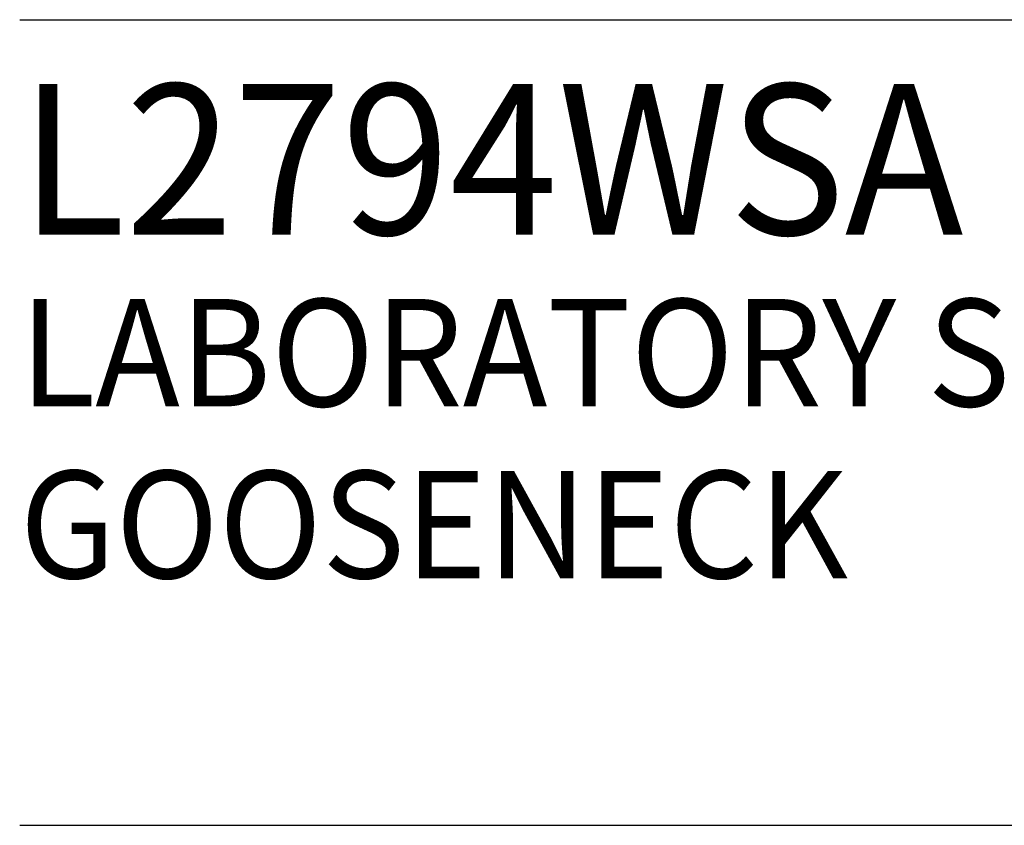
# Model space of a CAD drawing. Extents: x 1.2 to 29.7, y 0.8 to 20.7.
# Drawn here: x 1.3 to 3.1, y 17.6 to 19.1 of the extents above; entities that cross this region are included whole.
import ezdxf

# ---------------------------------------------------------------- set-up
doc = ezdxf.new("R2010")
doc.units = 0
doc.header["$LTSCALE"] = 2
doc.header["$MEASUREMENT"] = 0
doc.layers.get('0').update_dxf_attribs({"linetype": 'CONTINUOUS'})
doc.layers.add('BORDER', color=7, linetype='CONTINUOUS')
doc.styles.add('PLATE', font='ROMAND', dxfattribs={"width": 0.95})

# ---------------------------------------------------------------- blocks, each defined once
blk = doc.blocks.new('WTITLE')
for p, q in [((-7.70354, -0.96525), (-0.07854, -0.96525)), ((-7.70354, -1.71525), (-0.07854, -1.71525))]:
    blk.add_line(p, q)
at = {"style": 'PLATE', "width": 0.95}
for tag, p, height in [('PLATE1', (-7.70354, -1.16525), 0.14), ('DESC1', (-7.70354, -1.32525), 0.1), ('DESC1', (-7.70354, -1.48525), 0.1), ('DESC1', (-7.70354, -1.64525), 0.1), ('PLATE2', (-7.70354, -1.91525), 0.14), ('DESC2', (-7.70354, -2.07525), 0.1), ('DESC2', (-7.70354, -2.23525), 0.1), ('DESC2', (-7.70354, -2.39525), 0.1), ('DWG', (-6.60598, -10.06018), 0.14), ('REV', (-2.39104, -10.05837), 0.1)]:
    blk.add_attdef(tag, p, '', height=height, dxfattribs=at)

msp = doc.modelspace()

# ---------------------------------------------------------------- block references
at = {"layer": 'BORDER'}
ref = msp.add_blockref('WTITLE', (16.6582, 21.0005), dxfattribs=dict(at, xscale=2, yscale=2, zscale=2))
ref.add_attrib('PLATE1', 'L2794WSA', (1.2512, 18.67), dxfattribs={"layer": '0', "height": 0.28, "style": 'PLATE', "width": 0.95})
ref.add_attrib('DESC1', 'LABORATORY SINGLE PURE WATER FAUCET, TIN-LINED BRASS, PANEL MOUNTED, 6" RIGID/SWING ', (1.2512, 18.35), dxfattribs={"layer": '0', "height": 0.2, "style": 'PLATE', "width": 0.95})
ref.add_attrib('DESC1', 'GOOSENECK', (1.2512, 18.03), dxfattribs={"layer": '0', "height": 0.2, "style": 'PLATE', "width": 0.95})

doc.saveas('drawing.dxf')
